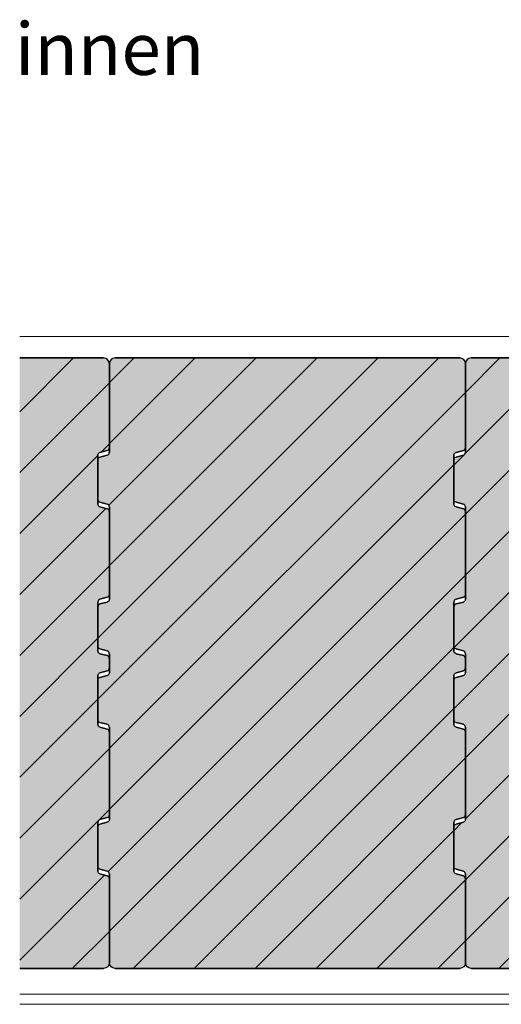
# Model space of a CAD drawing. Units: inches. Extents: x 18 to 200, y 7 to 287.
# Drawn here: x 18 to 35, y 153 to 187 of the extents above; entities that cross this region are included whole.
import ezdxf

# ---------------------------------------------------------------- set-up
doc = ezdxf.new("R2010")
doc.units = ezdxf.units.IN
doc.header["$MEASUREMENT"] = 0
for name, color, linetype in [('PDF_Schnitt', 7, 'Continuous'), ('PDF_Text', 7, 'Continuous'), ('schraffuren', 7, 'Continuous')]:
    doc.layers.add(name, color=color, linetype=linetype)
doc.styles.add('PDF Arial', font='arial.ttf')

msp = doc.modelspace()

# ---------------------------------------------------------------- hatches: boundary and pattern name
at = {"layer": 'schraffuren', "linetype": 'Continuous', "lineweight": 0, "ltscale": 1000, "true_color": 0xfbcfc9}
for points in [[(20.726, 175.418), (17.804, 175.418), (17.804, 154.168), (20.726, 154.168, 0.414214), (20.926, 154.368), (20.926, 157.29, 0.339318), (20.851, 157.387), (20.6, 157.454, -0.339318), (20.526, 157.551), (20.526, 159.253, -0.339318), (20.6, 159.35), (20.851, 159.418, 0.339318), (20.926, 159.514), (20.926, 162.402, 0.339318), (20.851, 162.499), (20.6, 162.567, -0.339318), (20.526, 162.663), (20.526, 164.366, -0.339318), (20.6, 164.462), (20.851, 164.53, 0.339318), (20.926, 164.627), (20.926, 164.959, 0.339318), (20.851, 165.055), (20.6, 165.123, -0.339318), (20.526, 165.219), (20.526, 166.922, -0.339318), (20.6, 167.019), (20.851, 167.086, 0.339318), (20.926, 167.183), (20.926, 170.071, 0.339638), (20.851, 170.168), (20.6, 170.235, -0.339638), (20.526, 170.332), (20.526, 172.035, -0.339638), (20.6, 172.131), (20.851, 172.199, 0.339638), (20.926, 172.295), (20.926, 175.218, 0.414214)], [(20.926, 167.018, -0.339318), (20.851, 166.922), (20.6, 166.854, 0.339318), (20.526, 166.757), (20.526, 165.384, 0.339638), (20.6, 165.287), (20.851, 165.22, -0.339638), (20.926, 165.123), (20.926, 164.462, -0.339318), (20.851, 164.365), (20.6, 164.298, 0.339318), (20.526, 164.201), (20.526, 162.828, 0.339638), (20.6, 162.731), (20.851, 162.664, -0.339638), (20.926, 162.567), (20.926, 159.35, -0.339638), (20.851, 159.253), (20.6, 159.186, 0.339638), (20.526, 159.089), (20.526, 157.715, 0.339638), (20.6, 157.618), (20.851, 157.551, -0.339638), (20.926, 157.455), (20.926, 154.368, 0.414214), (21.125, 154.168), (33.125, 154.168, 0.414214), (33.325, 154.368), (33.325, 157.29, 0.339318), (33.251, 157.387), (32.999, 157.454, -0.339318), (32.925, 157.551), (32.925, 159.253, -0.339318), (32.999, 159.35), (33.251, 159.418, 0.339318), (33.325, 159.514), (33.325, 162.402, 0.339318), (33.251, 162.499), (32.999, 162.567, -0.339318), (32.925, 162.663), (32.925, 164.366, -0.339318), (32.999, 164.462), (33.251, 164.53, 0.339318), (33.325, 164.627), (33.325, 164.959, 0.339318), (33.251, 165.055), (32.999, 165.123, -0.339318), (32.925, 165.219), (32.925, 166.922, -0.339318), (32.999, 167.019), (33.251, 167.086, 0.339318), (33.325, 167.183), (33.325, 170.071, 0.339638), (33.251, 170.168), (33, 170.235, -0.339638), (32.925, 170.332), (32.925, 172.035, -0.339638), (33, 172.131), (33.251, 172.199, 0.339638), (33.325, 172.295), (33.325, 175.218, 0.414214), (33.125, 175.418), (21.125, 175.418, 0.414214), (20.926, 175.218), (20.926, 172.131, -0.339318), (20.851, 172.034), (20.6, 171.967, 0.339318), (20.526, 171.87), (20.526, 170.496, 0.339318), (20.6, 170.4), (20.851, 170.332, -0.339318), (20.926, 170.236)], [(33.325, 167.018, -0.339318), (33.251, 166.922), (32.999, 166.854, 0.339318), (32.925, 166.757), (32.925, 165.384, 0.339638), (33, 165.287), (33.251, 165.22, -0.339638), (33.325, 165.123), (33.325, 164.462, -0.339318), (33.251, 164.365), (32.999, 164.298, 0.339318), (32.925, 164.201), (32.925, 162.828, 0.339638), (33, 162.731), (33.251, 162.664, -0.339638), (33.325, 162.567), (33.325, 159.35, -0.339638), (33.251, 159.253), (33, 159.186, 0.339638), (32.925, 159.089), (32.925, 157.715, 0.339638), (33, 157.618), (33.251, 157.551, -0.339638), (33.325, 157.455), (33.325, 154.368, 0.414214), (33.525, 154.168), (45.525, 154.168, 0.414214), (45.725, 154.368), (45.725, 157.29, 0.339318), (45.651, 157.387), (45.399, 157.454, -0.339318), (45.325, 157.551), (45.325, 159.253, -0.339318), (45.399, 159.35), (45.651, 159.418, 0.339318), (45.725, 159.514), (45.725, 162.352, 0.339318), (45.651, 162.449), (45.399, 162.517, -0.339318), (45.325, 162.613), (45.325, 164.316, -0.339318), (45.399, 164.412), (45.651, 164.48, 0.339318), (45.725, 164.577), (45.725, 164.909, 0.339318), (45.651, 165.005), (45.399, 165.073, -0.339318), (45.325, 165.169), (45.325, 166.872, -0.339318), (45.399, 166.969), (45.651, 167.036, 0.339318), (45.725, 167.133), (45.725, 170.071, 0.339638), (45.651, 170.168), (45.399, 170.235, -0.339638), (45.325, 170.332), (45.325, 172.035, -0.339638), (45.399, 172.131), (45.651, 172.199, 0.339638), (45.725, 172.295), (45.725, 175.218, 0.414214), (45.525, 175.418), (33.525, 175.418, 0.414214), (33.325, 175.218), (33.325, 172.131, -0.339318), (33.251, 172.034), (32.999, 171.967, 0.339318), (32.925, 171.87), (32.925, 170.496, 0.339318), (32.999, 170.4), (33.251, 170.332, -0.339318), (33.325, 170.236)]]:
    msp.add_hatch(color=254, dxfattribs=at).paths.add_polyline_path(points)

# ---------------------------------------------------------------- linework, layer by layer
at = {"layer": 'PDF_Schnitt', "lineweight": 13}
for points in [[(85.646, 176.168), (17.804, 176.168)], [(17.804, 153.268), (85.415, 153.268)], [(17.804, 152.918), (85.646, 152.918)]]:
    msp.add_lwpolyline(points, dxfattribs=at)
at = {"layer": 'PDF_Schnitt', "lineweight": 9}
for points in [[(17.804, 173.548), (19.674, 175.418)], [(20.526, 163.542), (32.402, 175.418)], [(20.526, 165.663), (30.28, 175.418)], [(20.909, 170.29), (26.038, 175.418)], [(20.925, 168.184), (28.159, 175.418)], [(20.925, 172.427), (23.917, 175.418)], [(20.925, 174.548), (21.795, 175.418)], [(32.926, 163.214), (45.13, 175.418)], [(32.934, 165.343), (43.008, 175.418)], [(33.317, 172.09), (36.645, 175.418)], [(33.325, 167.856), (40.887, 175.418)], [(33.325, 169.977), (38.766, 175.418)], [(33.325, 174.22), (34.523, 175.418)], [(17.804, 171.427), (20.926, 174.548)], [(20.925, 161.82), (33.326, 174.22)], [(33.325, 161.492), (45.725, 173.892)], [(20.641, 172.142), (20.926, 172.427)], [(17.804, 169.305), (20.526, 172.027)], [(32.926, 171.699), (33.266, 172.039)], [(20.925, 159.699), (32.925, 171.699)], [(33.325, 159.371), (45.325, 171.371)], [(17.804, 167.184), (20.801, 170.181)], [(20.884, 157.536), (33.326, 169.977)], [(33.325, 157.25), (45.725, 169.649)], [(17.804, 165.063), (20.926, 168.184)], [(20.925, 155.456), (33.326, 167.856)], [(33.325, 155.128), (45.725, 167.528)], [(17.804, 162.942), (20.526, 165.663)], [(21.758, 154.168), (32.925, 165.335)], [(34.486, 154.168), (45.393, 165.075)], [(17.804, 160.82), (20.526, 163.542)], [(23.88, 154.168), (32.925, 163.214)], [(17.804, 158.699), (20.926, 161.82)], [(26.001, 154.168), (33.326, 161.492)], [(17.804, 156.578), (20.926, 159.699)], [(32.926, 158.971), (33.192, 159.237)], [(28.122, 154.168), (32.925, 158.971)], [(17.804, 154.456), (20.759, 157.411)], [(30.244, 154.168), (33.326, 157.25)], [(19.637, 154.168), (20.926, 155.456)], [(32.365, 154.168), (33.326, 155.128)]]:
    msp.add_lwpolyline(points, dxfattribs=at)
at = {"layer": 'PDF_Schnitt', "lineweight": 30}
for points in [[(20.726, 175.418), (17.804, 175.418)], [(17.804, 154.168), (20.726, 154.168)]]:
    msp.add_lwpolyline(points, close=True, dxfattribs=at)
for points in [[(21.125, 175.418, 0.414021), (20.926, 175.218), (20.926, 172.131), (20.926, 175.218), (20.926, 172.295), (20.926, 175.218, 0.414021), (20.725, 175.418)], [(33.525, 175.418, 0.414021), (33.325, 175.218), (33.325, 172.131), (33.325, 175.218), (33.325, 172.295), (33.325, 175.218, 0.414021), (33.125, 175.418), (21.125, 175.418), (33.125, 175.418)], [(45.925, 175.418, 0.414021), (45.725, 175.218), (45.725, 172.131), (45.725, 175.218), (45.725, 172.295), (45.725, 175.218, 0.414021), (45.525, 175.418), (33.525, 175.418), (45.525, 175.418)], [(20.526, 172.035, -0.34069), (20.6, 172.131), (20.851, 172.199), (20.6, 172.131)], [(32.925, 172.035, -0.34069), (33, 172.131), (33.251, 172.199), (33, 172.131)], [(20.6, 170.235), (20.851, 170.168), (20.6, 170.235, -0.339368), (20.526, 170.332), (20.526, 172.035), (20.526, 170.332)], [(20.526, 171.87, -0.339368), (20.6, 171.967), (20.851, 172.034), (20.6, 171.967)], [(20.6, 170.4), (20.851, 170.332), (20.6, 170.4, -0.339368), (20.526, 170.496), (20.526, 171.87), (20.526, 170.496)], [(33, 170.235), (33.251, 170.168), (32.999, 170.235, -0.339368), (32.925, 170.332), (32.925, 172.035), (32.925, 170.332)], [(32.925, 171.87, -0.339368), (32.999, 171.967), (33.251, 172.034), (32.999, 171.967)], [(32.999, 170.4), (33.251, 170.332), (32.999, 170.4, -0.339368), (32.925, 170.496), (32.925, 171.87), (32.925, 170.496)], [(20.926, 167.018), (20.926, 170.236), (20.926, 167.018, -0.339368), (20.851, 166.922), (20.6, 166.854), (20.851, 166.922)], [(20.851, 167.086), (20.6, 167.019), (20.851, 167.086, 0.339368), (20.926, 167.183), (20.926, 170.071), (20.926, 167.183)], [(33.325, 167.018), (33.325, 170.236), (33.325, 167.018, -0.339368), (33.251, 166.922), (32.999, 166.854), (33.251, 166.922)], [(33.251, 167.086), (32.999, 167.019), (33.251, 167.086, 0.339368), (33.325, 167.183), (33.325, 170.071), (33.325, 167.183)], [(20.6, 165.123), (20.851, 165.055), (20.6, 165.123, -0.339368), (20.526, 165.219), (20.526, 166.922), (20.526, 165.22)], [(20.6, 165.287), (20.851, 165.22), (20.6, 165.287, -0.339368), (20.526, 165.384), (20.526, 166.757), (20.526, 165.384)], [(32.999, 165.123), (33.251, 165.055), (32.999, 165.123, -0.339368), (32.925, 165.219), (32.925, 166.922), (32.925, 165.22)], [(33, 165.287), (33.251, 165.22), (32.999, 165.287, -0.339368), (32.925, 165.384), (32.925, 166.757), (32.925, 165.384)], [(20.926, 164.462), (20.926, 165.123), (20.926, 164.462, -0.339368), (20.851, 164.365)], [(20.851, 164.53, 0.339368), (20.926, 164.627), (20.926, 164.959), (20.926, 164.627)], [(33.325, 164.462), (33.325, 165.123), (33.325, 164.462, -0.339368), (33.251, 164.365)], [(33.251, 164.53, 0.339368), (33.325, 164.627), (33.325, 164.959), (33.325, 164.627)], [(20.526, 164.366, -0.339368), (20.6, 164.462), (20.851, 164.53), (20.6, 164.462)], [(32.925, 164.366, -0.339368), (32.999, 164.462), (33.251, 164.53), (32.999, 164.462)], [(20.6, 162.567), (20.851, 162.499), (20.6, 162.567, -0.339368), (20.526, 162.663), (20.526, 164.366), (20.526, 162.663)], [(20.526, 164.201, -0.339368), (20.6, 164.298), (20.851, 164.365), (20.6, 164.298)], [(20.6, 162.731), (20.851, 162.664), (20.6, 162.731, -0.339368), (20.526, 162.828), (20.526, 164.201), (20.526, 162.828)], [(32.999, 162.567), (33.251, 162.499), (32.999, 162.567, -0.339368), (32.925, 162.663), (32.925, 164.366), (32.925, 162.663)], [(32.925, 164.201, -0.339368), (32.999, 164.298), (33.251, 164.365), (32.999, 164.298)], [(33, 162.731), (33.251, 162.664), (32.999, 162.731, -0.339368), (32.925, 162.828), (32.925, 164.201), (32.925, 162.828)], [(20.926, 159.35), (20.926, 162.567), (20.926, 159.349, -0.34069), (20.851, 159.253)], [(33.325, 159.35), (33.325, 162.567), (33.325, 159.349, -0.34069), (33.251, 159.253)], [(20.851, 159.418), (20.6, 159.35), (20.851, 159.418, 0.339368), (20.926, 159.514), (20.926, 162.402), (20.926, 159.514)], [(33.251, 159.418), (32.999, 159.35), (33.251, 159.418, 0.339368), (33.325, 159.514), (33.325, 162.402), (33.325, 159.514)], [(20.6, 157.454, -0.339368), (20.526, 157.551), (20.526, 159.253), (20.526, 157.551)], [(20.526, 159.089, -0.34069), (20.6, 159.186), (20.851, 159.253), (20.6, 159.186)], [(20.6, 157.619), (20.851, 157.551), (20.6, 157.618, -0.339368), (20.526, 157.715), (20.526, 159.089), (20.526, 157.715)], [(32.999, 157.454, -0.339368), (32.925, 157.551), (32.925, 159.253), (32.925, 157.551)], [(32.925, 159.089, -0.34069), (33, 159.186), (33.251, 159.253), (33, 159.186)], [(33, 157.619), (33.251, 157.551), (32.999, 157.618, -0.339368), (32.925, 157.715), (32.925, 159.089), (32.925, 157.715)], [(21.125, 154.168), (33.125, 154.168), (21.126, 154.168, -0.414021), (20.926, 154.368), (20.926, 157.455), (20.926, 154.368), (20.926, 157.29, 0.339368), (20.851, 157.386), (20.6, 157.454), (20.851, 157.387)], [(33.525, 154.168), (45.525, 154.168), (33.525, 154.168, -0.414021), (33.325, 154.368), (33.325, 157.455), (33.325, 154.368), (33.325, 157.29, 0.339368), (33.251, 157.386), (32.999, 157.454), (33.251, 157.387)], [(20.926, 157.29), (20.926, 154.368, -0.414021), (20.726, 154.168)], [(33.325, 157.29), (33.325, 154.368, -0.414021), (33.125, 154.168)]]:
    msp.add_lwpolyline(points, format="xyb", dxfattribs=at)
for centre, radius, start, end in [((20.826, 172.295), 0.0997, 284.9056, 0.1596), ((20.825, 172.131), 0.1, 285.0415, 0.0237), ((33.226, 172.295), 0.0997, 284.9056, 0.1596), ((33.225, 172.131), 0.1, 285.0415, 0.0237), ((20.825, 170.236), 0.1, 359.9763, 74.9585), ((20.825, 170.071), 0.1, 359.9763, 74.9585), ((33.225, 170.236), 0.1, 359.9763, 74.9585), ((33.225, 170.071), 0.1, 359.9763, 74.9585), ((20.626, 166.922), 0.1, 105.0415, 180.0237), ((33.025, 166.922), 0.1, 105.0415, 180.0237), ((20.626, 166.757), 0.1, 105.0415, 180.0237), ((33.025, 166.757), 0.1, 105.0415, 180.0237), ((20.825, 165.123), 0.1, 359.9763, 74.9585), ((33.225, 165.123), 0.1, 359.9763, 74.9585), ((20.825, 164.959), 0.1, 359.9763, 74.9585), ((33.225, 164.959), 0.1, 359.9763, 74.9585), ((20.825, 162.567), 0.1, 359.9763, 74.9585), ((20.825, 162.403), 0.1, 359.9763, 74.9585), ((33.225, 162.567), 0.1, 359.9763, 74.9585), ((33.225, 162.403), 0.1, 359.9763, 74.9585), ((20.626, 159.253), 0.1, 105.0415, 180.0237), ((33.025, 159.253), 0.1, 105.0415, 180.0237), ((20.825, 157.455), 0.1, 359.9763, 74.9585), ((33.225, 157.455), 0.1, 359.9763, 74.9585)]:
    msp.add_arc(centre, radius, start, end, dxfattribs=at)

# ---------------------------------------------------------------- texts
at = {"layer": 'PDF_Text', "insert": (17.636, 184.703), "char_height": 1.8182, "attachment_point": 7, "style": 'PDF Arial'}
msp.add_mtext('innen', dxfattribs=at)

doc.saveas('drawing.dxf')
